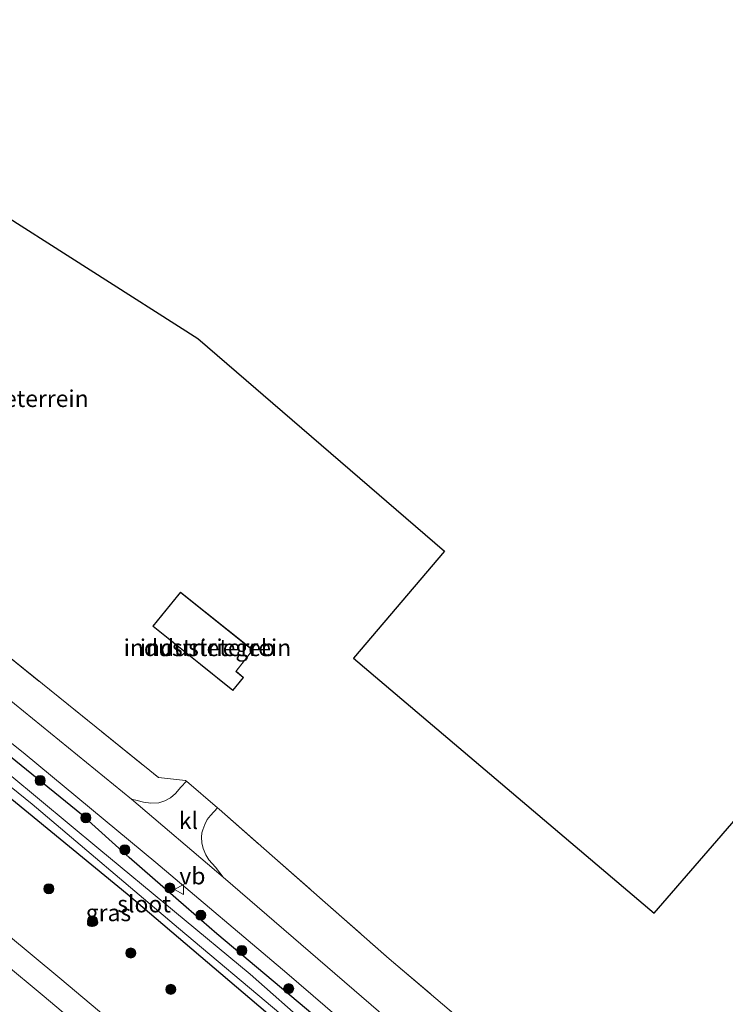
# Model space of a CAD drawing. Units: metres. Extents: x 153406 to 160000, y 462499 to 468753.
# Drawn here: x 155226 to 155331, y 468275 to 468422 of the extents above; entities that cross this region are included whole.
import ezdxf
from ezdxf.enums import TextEntityAlignment as Align

# ---------------------------------------------------------------- set-up
doc = ezdxf.new("R2010")
doc.units = ezdxf.units.M
doc.linetypes.add('IE-TERREINAFSCHEIDING', pattern=[10, 8, -2])
doc.layers.get('0').update_dxf_attribs({"lineweight": 25})
for name, color, linetype, lineweight in [('B-ME-GR-BOOM-S-B1', 93, 'Continuous', 18), ('B-ME-IE-GRASLAND-GV-B6', 93, 'Continuous', 18), ('B-ME-IE-GRONDWERKLIJN-GROND_INGERICHT-GV-B6', 253, 'Continuous', 18), ('B-ME-IE-TERREINAFSCHEIDING-DOORGANG-L-B1', 8, 'IE-TERREINAFSCHEIDING-KUNSTMATIG-OPEN', 18), ('B-ME-IE-TERREINAFSCHEIDING-RASTERHEKWERK-L-B1', 8, 'IE-TERREINAFSCHEIDING', 18), ('B-ME-KG-KADASTRAAL-DAKRAND-L-B1', 13, 'Continuous', 18), ('B-ME-OG-BEBOUWING-GV-B6', 173, 'Continuous', 18), ('B-ME-OG-WATER-GV-B6', 153, 'Continuous', 18), ('B-ME-VH-VERH_SOORT-BITUMEN-GV-B6', 8, 'IE-TERREINAFSCHEIDING-NATUURLIJK-HOUTWAL', 18), ('B-ME-VH-VERH_SOORT-KLINKERS-GV-B6', 8, 'IE-TERREINAFSCHEIDING-NATUURLIJK-HOUTWAL', 18), ('B-ME-VW-MARKERING-STREEP-015-L-B1', 7, 'Continuous', 18), ('B-ME-VW-MEUBILAIR_WEGMEUBILAIR-VERKEERSBORD-S-B1', 8, 'Continuous', 18)]:
    doc.layers.add(name, color=color, linetype=linetype, lineweight=lineweight)
doc.layers.add('B-ME-GW-INSTEEKWATERGANG-L-B1', color=10, linetype='Continuous')
doc.layers.add('B-ME-KG-KADASTRAAL-OPNAMEDTMGRENS-L-B1', color=10, linetype='Continuous')
doc.styles.add('NLCS-ISO', font='NLCS-ISO.TTF')
doc.linetypes.add('IE-TERREINAFSCHEIDING-KUNSTMATIG-OPEN', pattern='A,7,-1.5,[67,NLCS.SHX,S=0.75,R=0,X=0,Y=0],-1.5', length=10)
doc.linetypes.add('IE-TERREINAFSCHEIDING-NATUURLIJK-HOUTWAL', pattern='A,7,-1.5,[67,NLCS.SHX,S=0.75,R=45,X=0,Y=0],-1.5,7,-1.5,[70,NLCS.SHX,S=0.75,R=0,X=0,Y=0],-1.5', length=20)

# ---------------------------------------------------------------- blocks, each defined once
blk = doc.blocks.new('boom')
h = blk.add_hatch(color=256)
edge = h.paths.add_edge_path()
edge.add_arc((0, 0), 0.75, 0, 360)
blk.add_circle((0, 0), 0.75)
blk = doc.blocks.new('verkeersbord')
for p, q in [((0, 0.75), (-0.75, -0.625)), ((0.75, -0.625), (0, 0.75)), ((-0.75, -0.625), (0.75, -0.625))]:
    blk.add_line(p, q)

msp = doc.modelspace()

# ---------------------------------------------------------------- linework, layer by layer
at = {"layer": 'B-ME-GW-INSTEEKWATERGANG-L-B1'}
for points in [[(155282.9339, 468262.4774, 1.354), (155255.2894, 468285.7486, 1.339), (155250.7057, 468289.6946, 1.339), (155242.2405, 468297.0947, 1.276), (155235.0943, 468303.5489, 1.276), (155217.0842, 468318.1439, 1.249)], [(155215.25, 468313.564, 1.264), (155241.944, 468291.68, 1.201), (155266.87, 468270.498, 1.189)]]:
    msp.add_polyline3d(points, dxfattribs=at)
at = {"layer": 'B-ME-IE-GRASLAND-GV-B6'}
for points in [[(155068.3438, 468422.071, 1.294), (155072.256, 468416.4883, 1.345), (155075.8943, 468411.9703, 1.357), (155080.6859, 468407.146, 1.342), (155086.5341, 468402.1194, 1.336), (155092.1798, 468398.0174, 1.36), (155097.7126, 468394.5492, 1.345), (155106.2468, 468390.0091, 1.348), (155111.1256, 468387.5972, 1.411), (155117.9609, 468384.5792, 1.39), (155129.9412, 468379.3185, 1.42), (155146.94, 468371.8706, 1.42), (155154.4926, 468368.1093, 1.411), (155161.0068, 468364.2385, 1.411), (155167.9028, 468359.2319, 1.477), (155175.4989, 468353.3357, 1.393), (155186.5492, 468344.6195, 1.363), (155205.2347, 468329.7324, 1.408), (155226.7026, 468312.5207, 1.342), (155246.2066, 468296.385, 1.366), (155265.7157, 468279.8644, 1.354), (155282.8414, 468265.1101, 1.357)], [(155248.368, 468265.275, 2.074), (155231.902, 468279.154, 1.983), (155212.115, 468295.531, 1.901), (155192.56, 468311.386, 1.806), (155179.0029, 468322.1851, 1.722), (155175.172, 468325.199, 1.722), (155155.71, 468340.5225, 1.652), (155153.306, 468342.402, 1.612), (155137.8968, 468354.6208, 1.614), (155122.303, 468366.682, 1.575), (155113.391, 468373.441, 1.553), (155095.7719, 468386.4636, 1.603), (155085.852, 468393.577, 1.553), (155068.687, 468405.808, 1.611), (155050.688, 468418.436, 1.555)], [(155144.851, 468370.556, 1.372), (155150.243, 468368.119, 1.363), (155155.378, 468365.386, 1.348), (155159.362, 468363.101, 1.354), (155163.491, 468360.283, 1.408), (155168.869, 468356.096, 1.432), (155176.439, 468350.332, 1.381), (155197.822, 468333.484, 1.36), (155217.0842, 468318.1439, 1.249), (155235.0943, 468303.5489, 1.276), (155242.2405, 468297.0947, 1.276), (155250.7057, 468289.6946, 1.339), (155255.2894, 468285.7486, 1.339), (155282.9339, 468262.4774, 1.354), (155303.6708, 468244.3659, 1.363), (155321.0636, 468228.8634, 1.447), (155343.82, 468208.162, 1.363)], [(155222.551, 468328.411, 1.42), (155246.566, 468309.063, 1.633), (155250.608, 468308.611, 1.639), (155250.773, 468308.47, 1.639), (155249.926, 468307.576, 1.597), (155249.141, 468306.678, 1.546), (155248.352, 468305.997, 1.477), (155247.556, 468305.559, 1.483), (155246.653, 468305.286, 1.483), (155245.458, 468305.195, 1.483), (155244.336, 468305.354, 1.483), (155243.401, 468305.606, 1.474), (155242.542, 468305.789, 1.453), (155210.321, 468332.06, 1.399)], [(155200.334, 468327.255, 0.271), (155227.765, 468305.081, 0.271), (155249.572, 468286.591, 0.271), (155264.814, 468273.784, 0.271)], [(155282.9339, 468262.4774, 1.354), (155255.2894, 468285.7486, 1.339), (155250.7057, 468289.6946, 1.339), (155242.2405, 468297.0947, 1.276), (155235.0943, 468303.5489, 1.276), (155217.0842, 468318.1439, 1.249)], [(155266.87, 468270.498, 1.189), (155241.944, 468291.68, 1.201), (155215.25, 468313.564, 1.264)], [(155215.25, 468313.564, 1.264), (155241.944, 468291.68, 1.201), (155266.87, 468270.498, 1.189)], [(155278.2398, 468263.838, 0.271), (155260.22, 468279.741, 0.271), (155237.7068, 468298.4203, 0.271), (155219.951, 468313.1016, 0.271)], [(155333.735, 468226.374, 1.498), (155328.797, 468231.093, 1.444), (155301.386, 468255.174, 1.429), (155256.242, 468294.165, 1.423), (155255.102, 468295.699, 1.435), (155254.105, 468296.769, 1.438), (155253.616, 468297.534, 1.462), (155253.225, 468298.484, 1.462), (155253.048, 468299.288, 1.471), (155252.992, 468300.126, 1.501), (155253.055, 468300.773, 1.501), (155253.199, 468301.259, 1.501), (155253.497, 468302.06, 1.501), (155253.815, 468302.778, 1.501), (155254.321, 468303.359, 1.501), (155255.391, 468304.519, 1.552), (155255.605, 468304.336, 1.69), (155280.943, 468282.027, 1.675), (155303.152, 468263.13, 1.705), (155315.998, 468252.151, 1.753), (155317.617, 468253.842, 1.753), (155320.786, 468251.157, 1.708), (155318.892, 468249.382, 1.687), (155354.187, 468216.622, 1.678)]]:
    msp.add_polyline3d(points, dxfattribs=at)
at = {"layer": 'B-ME-IE-GRONDWERKLIJN-GROND_INGERICHT-GV-B6'}
for points in [[(155185.053, 468441.94, 1.474), (155185.794, 468418.185, 1.551), (155220.315, 468394.913, 1.441), (155252.456, 468374.439, 1.306), (155289.201, 468342.771, 1.666)], [(155303.152, 468263.13, 1.705), (155280.943, 468282.027, 1.675), (155255.605, 468304.336, 1.69), (155255.391, 468304.519, 1.552), (155250.773, 468308.47, 1.639), (155250.608, 468308.611, 1.639), (155246.566, 468309.063, 1.633), (155222.551, 468328.411, 1.42), (155207.604, 468340.412, 1.42), (155190.581, 468354.037, 1.42), (155173.515, 468367.141, 1.42), (155161.748, 468375.553, 1.42), (155157.573, 468378.152, 1.42), (155144.331, 468384.495, 1.42), (155142.665, 468385.293, 1.42), (155134.389, 468388.324, 1.36), (155134.197, 468399.646, 1.75), (155134.122, 468407.609, 1.804), (155134.019, 468416.486, 1.846), (155133.724, 468426.729, 1.84)], [(155289.201, 468342.771, 1.666), (155275.619, 468326.812, 1.666), (155320.441, 468288.823, 1.666), (155333.94, 468304.418, 1.666)], [(155245.747, 468331.594, 1.591), (155257.682, 468321.987, 1.591), (155259.259, 468323.956, 1.591), (155258.163, 468324.861, 1.591), (155260.665, 468328.04, 1.591), (155249.868, 468336.672, 1.591), (155245.747, 468331.594, 1.591)]]:
    msp.add_polyline3d(points, dxfattribs=at)
at = {"layer": 'B-ME-IE-TERREINAFSCHEIDING-DOORGANG-L-B1'}
msp.add_polyline3d([(155255.605, 468304.336, 1.69), (155255.391, 468304.519, 1.552), (155250.773, 468308.47, 1.639), (155250.608, 468308.611, 1.639)], dxfattribs=at)
at = {"layer": 'B-ME-IE-TERREINAFSCHEIDING-RASTERHEKWERK-L-B1'}
for points in [[(155131.061, 468396.733, -0.52), (155132.714, 468393.122, 1.411), (155134.389, 468388.324, 1.36), (155142.665, 468385.293, 1.42), (155144.331, 468384.495, 1.42), (155157.573, 468378.152, 1.42), (155161.748, 468375.553, 1.42), (155173.515, 468367.141, 1.42), (155190.581, 468354.037, 1.42), (155207.604, 468340.412, 1.42), (155222.551, 468328.411, 1.42), (155246.566, 468309.063, 1.633), (155250.608, 468308.611, 1.639)], [(155255.605, 468304.336, 1.69), (155280.943, 468282.027, 1.675), (155303.152, 468263.13, 1.705), (155315.998, 468252.151, 1.753), (155317.617, 468253.842, 1.753), (155320.786, 468251.157, 1.708), (155318.892, 468249.382, 1.687), (155354.187, 468216.622, 1.678)]]:
    msp.add_polyline3d(points, dxfattribs=at)
at = {"layer": 'B-ME-KG-KADASTRAAL-DAKRAND-L-B1'}
msp.add_polyline3d([(155249.876, 468336.602, 4.174), (155260.595, 468328.032, 4.183), (155258.094, 468324.854, 4.192), (155259.189, 468323.949, 4.192), (155257.674, 468322.057, 4.18), (155245.817, 468331.601, 4.177), (155249.876, 468336.602, 4.174)], dxfattribs=at)
at = {"layer": 'B-ME-KG-KADASTRAAL-OPNAMEDTMGRENS-L-B1'}
msp.add_polyline3d([(155146.647, 468539.483, 1.47), (155153.44, 468526.468, 1.915), (155155.809, 468521.93, 1.123), (155156.576, 468520.46, 0.995), (155179.592, 468472.572, 1.319), (155185.053, 468441.94, 1.474), (155185.794, 468418.185, 1.551), (155220.315, 468394.913, 1.441), (155252.456, 468374.439, 1.306), (155289.201, 468342.771, 1.666), (155275.619, 468326.812, 1.666), (155320.441, 468288.823, 1.666), (155333.94, 468304.418, 1.666), (155361.483, 468280.856, 1.626), (155395.666, 468250.46, 1.668)], dxfattribs=at)
at = {"layer": 'B-ME-OG-BEBOUWING-GV-B6'}
msp.add_polyline3d([(155245.747, 468331.594, 1.591), (155249.868, 468336.672, 1.591), (155260.665, 468328.04, 1.591), (155258.163, 468324.861, 1.591), (155259.259, 468323.956, 1.591), (155257.682, 468321.987, 1.591), (155245.747, 468331.594, 1.591)], dxfattribs=at)
at = {"layer": 'B-ME-OG-WATER-GV-B6'}
msp.add_polyline3d([(155340.72, 468205.633, 0.301), (155328.501, 468217.051, 0.271), (155308.972, 468234.512, 0.271), (155281.119, 468259.514, 0.271), (155264.814, 468273.784, 0.271), (155249.572, 468286.591, 0.271), (155227.765, 468305.081, 0.271), (155200.334, 468327.255, 0.271), (155178.639, 468344.316, 0.271), (155162.6117, 468357.0239, 0.1374), (155160.1428, 468357.9172, 0.1374), (155160.5595, 468358.4783, 0.0167), (155161.1305, 468359.2493, 0.0167), (155177.263, 468347.0834, 0.271), (155192.1377, 468335.3577, 0.271), (155201.2167, 468327.9684, 0.271), (155212.5559, 468319.0327, 0.271), (155219.951, 468313.1016, 0.271), (155237.7068, 468298.4203, 0.271), (155260.22, 468279.741, 0.271), (155278.2398, 468263.838, 0.271), (155300.1709, 468244.618, 0.271), (155322.102, 468225.398, 0.271), (155342.2803, 468206.9057, 0.2713)], dxfattribs=at)
at = {"layer": 'B-ME-VH-VERH_SOORT-BITUMEN-GV-B6'}
for points in [[(155071.774, 468426.181, 1.291), (155075.508, 468420.269, 1.267), (155079.873, 468414.681, 1.267), (155085.187, 468409.207, 1.303), (155090.057, 468405.459, 1.339), (155094.728, 468402.435, 1.3), (155099.618, 468399.742, 1.3), (155110.081, 468394.574, 1.303), (155123.114, 468388.961, 1.309), (155132.404, 468385.068, 1.354), (155140.811, 468382.033, 1.393), (155148.004, 468379.339, 1.372), (155150.593, 468378.355, 1.342), (155152.137, 468377.548, 1.39), (155153.646, 468376.587, 1.378), (155155.279, 468375.327, 1.375), (155163.483, 468368.482, 1.42), (155169.864, 468363.559, 1.39), (155180.273, 468355.808, 1.366), (155196.687, 468342.9, 1.393), (155210.321, 468332.06, 1.399), (155242.542, 468305.789, 1.453), (155256.242, 468294.165, 1.423), (155301.386, 468255.174, 1.429)], [(155282.8414, 468265.1101, 1.357), (155265.7157, 468279.8644, 1.354), (155246.2066, 468296.385, 1.366), (155226.7026, 468312.5207, 1.342), (155205.2347, 468329.7324, 1.408), (155186.5492, 468344.6195, 1.363), (155175.4989, 468353.3357, 1.393), (155167.9028, 468359.2319, 1.477), (155161.0068, 468364.2385, 1.411), (155154.4926, 468368.1093, 1.411), (155146.94, 468371.8706, 1.42), (155129.9412, 468379.3185, 1.42), (155117.9609, 468384.5792, 1.39), (155111.1256, 468387.5972, 1.411), (155106.2468, 468390.0091, 1.348), (155097.7126, 468394.5492, 1.345), (155092.1798, 468398.0174, 1.36), (155086.5341, 468402.1194, 1.336), (155080.6859, 468407.146, 1.342), (155075.8943, 468411.9703, 1.357), (155072.256, 468416.4883, 1.345), (155068.3438, 468422.071, 1.294)], [(155050.688, 468418.436, 1.555), (155068.687, 468405.808, 1.611), (155085.852, 468393.577, 1.553), (155095.7719, 468386.4636, 1.603), (155113.391, 468373.441, 1.553), (155122.303, 468366.682, 1.575), (155137.8968, 468354.6208, 1.614), (155153.306, 468342.402, 1.612), (155155.71, 468340.5225, 1.652), (155175.172, 468325.199, 1.722), (155179.0029, 468322.1851, 1.722), (155192.56, 468311.386, 1.806), (155212.115, 468295.531, 1.901), (155231.902, 468279.154, 1.983), (155248.368, 468265.275, 2.074), (155269.663, 468246.914, 2.161), (155290.314, 468228.691, 2.28), (155307.408, 468213.308, 2.336), (155327.5144, 468194.8595, 2.4081)]]:
    msp.add_polyline3d(points, dxfattribs=at)
at = {"layer": 'B-ME-VH-VERH_SOORT-KLINKERS-GV-B6'}
msp.add_polyline3d([(155255.391, 468304.519, 1.552), (155254.321, 468303.359, 1.501), (155253.815, 468302.778, 1.501), (155253.497, 468302.06, 1.501), (155253.199, 468301.259, 1.501), (155253.055, 468300.773, 1.501), (155252.992, 468300.126, 1.501), (155253.048, 468299.288, 1.471), (155253.225, 468298.484, 1.462), (155253.616, 468297.534, 1.462), (155254.105, 468296.769, 1.438), (155255.102, 468295.699, 1.435), (155256.242, 468294.165, 1.423), (155242.542, 468305.789, 1.453), (155243.401, 468305.606, 1.474), (155244.336, 468305.354, 1.483), (155245.458, 468305.195, 1.483), (155246.653, 468305.286, 1.483), (155247.556, 468305.559, 1.483), (155248.352, 468305.997, 1.477), (155249.141, 468306.678, 1.546), (155249.926, 468307.576, 1.597), (155250.773, 468308.47, 1.639), (155255.391, 468304.519, 1.552)], dxfattribs=at)
at = {"layer": 'B-ME-VW-MARKERING-STREEP-015-L-B1'}
msp.add_polyline3d([(155161.1683, 468331.6412, 1.563), (155166.7207, 468327.3017, 1.5378), (155182.8954, 468314.4573, 1.5958), (155201.0897, 468299.6987, 1.6618), (155207.6288, 468294.4172, 1.6505), (155217.0744, 468286.7165, 1.8017), (155229.5701, 468276.411, 1.905), (155245.9209, 468262.5813, 1.966), (155267.4529, 468244.0134, 2.067), (155287.7817, 468226.0817, 2.182), (155304.9424, 468210.7361, 2.234), (155324.8093, 468192.6528, 2.3131)], dxfattribs=at)

# ---------------------------------------------------------------- block references
at = {"layer": 'B-ME-GR-BOOM-S-B1', "rotation": 90}
for p in [(155228.9607, 468308.5885, 1.5245), (155235.7628, 468303.0456, 1.467), (155241.5798, 468298.2701, 1.467), (155230.2537, 468292.466, 1.6138), (155248.2783, 468292.5723, 1.467), (155236.7681, 468287.6548, 1.6285), (155252.8776, 468288.5103, 1.4032), (155259.0068, 468283.261, 1.2732), (155242.4559, 468282.8859, 1.6285), (155248.4079, 468277.4725, 1.6285), (155265.9756, 468277.5761, 1.387)]:
    msp.add_blockref('boom', p, dxfattribs=at)
at = {"layer": 'B-ME-VW-MEUBILAIR_WEGMEUBILAIR-VERKEERSBORD-S-B1', "rotation": 90}
msp.add_blockref('verkeersbord', (155249.7012, 468292.3351, 1.469), dxfattribs=at)

# ---------------------------------------------------------------- texts
at = {"layer": 'B-ME-IE-GRASLAND-GV-B6', "ltscale": 0.2, "style": 'NLCS-ISO'}
msp.add_text('gras', height=2.5, dxfattribs=at).set_placement((155239.131, 468288.8795), align=Align.MIDDLE_CENTER)
at = {"layer": 'B-ME-IE-GRONDWERKLIJN-GROND_INGERICHT-GV-B6', "ltscale": 0.2, "style": 'NLCS-ISO'}
for p in [(155223.6969, 468365.4974), (155253.8759, 468328.3863)]:
    msp.add_text('industrieterrein', height=2.5, dxfattribs=at).set_placement(p, align=Align.MIDDLE_CENTER)
at = {"layer": 'B-ME-OG-BEBOUWING-GV-B6', "ltscale": 0.2, "style": 'NLCS-ISO'}
msp.add_text('industriegeb', height=2.5, dxfattribs=at).set_placement((155253.8759, 468328.3863), align=Align.MIDDLE_CENTER)
at = {"layer": 'B-ME-OG-WATER-GV-B6', "ltscale": 0.2, "style": 'NLCS-ISO'}
msp.add_text('sloot', height=2.5, dxfattribs=at).set_placement((155244.4402, 468290.191), align=Align.MIDDLE_CENTER)
at = {"layer": 'B-ME-VH-VERH_SOORT-KLINKERS-GV-B6', "ltscale": 0.2, "style": 'NLCS-ISO'}
msp.add_text('kl', height=2.5, dxfattribs=at).set_placement((155251.0474, 468302.6184), align=Align.MIDDLE_CENTER)
at = {"layer": 'B-ME-VW-MEUBILAIR_WEGMEUBILAIR-VERKEERSBORD-S-B1', "ltscale": 0.2, "style": 'NLCS-ISO'}
msp.add_text('vb', height=2.5, dxfattribs=at).set_placement((155249.7012, 468292.3351, 1.469), align=Align.BOTTOM_LEFT)

doc.saveas('drawing.dxf')
